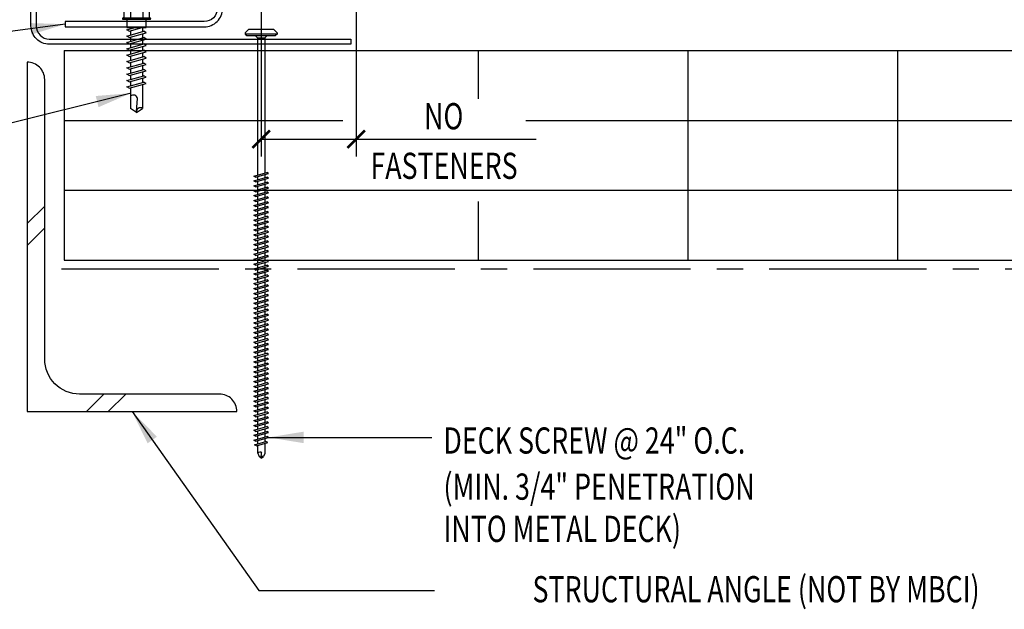
# Model space of a CAD drawing. Units: inches. Extents: x -2.9 to 40.1, y 11.3 to 54.8.
# Drawn here: x 8.1 to 22.2, y 15.6 to 24 of the extents above; entities that cross this region are included whole.
import ezdxf
from ezdxf.enums import TextEntityAlignment as Align

# ---------------------------------------------------------------- set-up
doc = ezdxf.new("R2010")
doc.units = ezdxf.units.IN
doc.header["$MEASUREMENT"] = 0
doc.linetypes.add('CENTER2', pattern=[1.125, 0.75, -0.125, 0.125, -0.125])
for name, color, linetype in [('BARRIER', 253, 'CENTER2'), ('FASTENER', 9, 'Continuous'), ('HATCH', 8, 'Continuous'), ('STLA', 10, 'Continuous'), ('STLB', 5, 'Continuous'), ('TEXT', 2, 'Continuous'), ('THERMAL', 251, 'Continuous')]:
    doc.layers.add(name, color=color, linetype=linetype)
doc.styles.add('TEXT1', font='ROMANS.shx', dxfattribs={"width": 0.75, "height": 0.375})
doc.dimstyles.new('DETAIL$7', dxfattribs={"dimscale": 4, "dimtxt": 0.375, "dimasz": 0.125, "dimexe": 0.0625, "dimexo": 0.125, "dimgap": 0.0625, "dimtad": 1, "dimdec": 4, "dimzin": 3, "dimdsep": 46, "dimlunit": 4, "dimtxsty": 'TEXT1', "dimblk": 'ARCHTICK', "dimcen": 0.0625, "dimclrd": 7, "dimclre": 7, "dimclrt": 2, "dimadec": 0, "dimazin": 0, "dimtfac": 0.59375, "dimtdec": 4, "dimtmove": 2, "dimatfit": 3, "dimfxl": 1, "dimfrac": 2, "dimtolj": 1, "dimtzin": 3, "dimarcsym": 0})

# ---------------------------------------------------------------- blocks, each defined once
blk = doc.blocks.new('sd22')
at = {"layer": 'FASTENER'}
for p, q in [((-0.181, 0.204), (-0.181, 0.055)), ((-0.135, 0.23), (0.135, 0.23)), ((-0.089, 0.204), (-0.089, 0.055)), ((0.089, 0.204), (0.089, 0.055)), ((0.181, 0.204), (0.181, 0.055)), ((-0.193, 0.055), (0.193, 0.055)), ((-0.193, 0.037), (0.193, 0.037)), ((-0.181, 0.055), (0.181, 0.055)), ((-0.139, 0.037), (-0.139, -0.082)), ((0.139, -0.082), (0.139, 0.037)), ((-0.139, -0.114), (-0.025, -0.082)), ((-0.139, -0.082), (0.139, -0.082)), ((-0.104, -0.134), (-0.139, -0.114)), ((-0.139, -0.205), (0.104, -0.136)), ((-0.104, -0.134), (0.081, -0.082)), ((-0.086, -0.082), (-0.086, -0.099)), ((-0.086, -0.129), (-0.086, -0.19)), ((0.086, -0.082), (0.086, -0.141)), ((0.139, -0.156), (0.104, -0.136)), ((-0.104, -0.225), (-0.139, -0.205)), ((-0.139, -0.296), (0.104, -0.227)), ((-0.104, -0.225), (0.139, -0.156)), ((-0.104, -0.316), (0.139, -0.247)), ((-0.086, -0.22), (-0.086, -0.281)), ((0.086, -0.171), (0.086, -0.232)), ((0.086, -0.262), (0.086, -0.322)), ((0.139, -0.247), (0.104, -0.227)), ((-0.104, -0.316), (-0.139, -0.296)), ((-0.139, -0.387), (0.104, -0.318)), ((-0.104, -0.407), (-0.139, -0.387)), ((-0.139, -0.478), (0.104, -0.408)), ((-0.104, -0.407), (0.139, -0.338)), ((-0.086, -0.311), (-0.086, -0.372)), ((-0.086, -0.402), (-0.086, -0.463)), ((0.086, -0.353), (0.086, -0.413)), ((0.139, -0.338), (0.104, -0.318)), ((0.139, -0.429), (0.104, -0.408)), ((-0.104, -0.498), (-0.139, -0.478)), ((-0.139, -0.569), (0.104, -0.499)), ((-0.104, -0.498), (0.139, -0.429)), ((-0.104, -0.589), (0.139, -0.519)), ((-0.086, -0.493), (-0.086, -0.554)), ((0.086, -0.444), (0.086, -0.504)), ((0.086, -0.535), (0.086, -0.595)), ((0.139, -0.519), (0.104, -0.499)), ((-0.104, -0.589), (-0.139, -0.569)), ((-0.139, -0.66), (0.104, -0.59)), ((-0.104, -0.68), (-0.139, -0.66)), ((-0.139, -0.75), (0.104, -0.681)), ((-0.104, -0.68), (0.139, -0.61)), ((-0.104, -0.771), (0.139, -0.701)), ((-0.086, -0.584), (-0.086, -0.644)), ((-0.086, -0.675), (-0.086, -0.735)), ((0.086, -0.625), (0.086, -0.686)), ((0.139, -0.61), (0.104, -0.59)), ((0.139, -0.701), (0.104, -0.681)), ((-0.104, -0.771), (-0.139, -0.75)), ((-0.139, -0.841), (0.104, -0.772)), ((-0.104, -0.861), (-0.139, -0.841)), ((-0.104, -0.861), (0.139, -0.792)), ((-0.086, -0.766), (-0.086, -0.826)), ((0.086, -0.716), (0.086, -0.777)), ((0.086, -0.807), (0.086, -0.868)), ((0.139, -0.792), (0.104, -0.772)), ((-0.139, -0.932), (0.104, -0.863)), ((-0.104, -0.952), (-0.139, -0.932)), ((-0.104, -0.952), (0.139, -0.883)), ((-0.086, -0.857), (-0.086, -0.917)), ((-0.086, -0.947), (-0.086, -1.239)), ((0.086, -0.898), (0.086, -1.239)), ((0.139, -0.883), (0.104, -0.863)), ((-0.002, -1.285), (0.014, -1.098)), ((0, -1.3), (-0.086, -1.239)), ((0, -1.3), (0.086, -1.239))]:
    blk.add_line(p, q, dxfattribs=at)
for centre, radius, start, end in [((-0.135, 0.178), 0.0527, 29.8754, 150.1246), ((0, 0.066), 0.164, 56.9974, 123.0026), ((0.135, 0.178), 0.0527, 29.8754, 150.1246), ((-0.193, 0.046), 0.00894, 90, 270), ((0.193, 0.046), 0.00894, 270, 90), ((-0.046, -1.11), 0.0615, 11.1445, 130.906), ((0.054, -1.286), 0.0563, 55.4585, 194.8454)]:
    blk.add_arc(centre, radius, start, end, dxfattribs=at)
blk = doc.blocks.new('_ArchTick')
at = {"color": 0, "linetype": 'ByBlock', "const_width": 0.15}
blk.add_lwpolyline([(-0.5, -0.5), (0.5, 0.5)], dxfattribs=at)
blk = doc.blocks.new('*X22')
at = {"color": 0}
for p, q in [((8.189, 8.189), (8.439, 8.439)), ((8.189, 7.877), (8.439, 8.127)), ((9.036, 5.5), (9.286, 5.75)), ((9.348, 5.5), (9.598, 5.75))]:
    blk.add_line(p, q, dxfattribs=at)
blk = doc.blocks.new('DF6')
at = {"layer": 'FASTENER'}
for p, q in [((-0.228, 0.073), (-0.178, 0.126)), ((-0.228, 0.073), (-0.228, 0.056)), ((0.228, 0.056), (-0.228, 0.056)), ((-0.228, 0.056), (-0.204, 0.037)), ((-0.204, 0.037), (0.204, 0.037)), ((-0.178, 0.126), (0.178, 0.126)), ((-0.085, 0.037), (-0.051, 0.003)), ((-0.051, 0.003), (0.051, 0.003)), ((-0.051, 0.003), (-0.051, -1.959)), ((0.085, 0.037), (0.051, 0.003)), ((0.051, 0.003), (0.051, -1.93)), ((0.228, 0.073), (0.178, 0.126)), ((0.228, 0.056), (0.204, 0.037)), ((0.228, 0.073), (0.228, 0.056)), ((-0.107, -1.975), (0.08, -1.922)), ((-0.08, -1.99), (0.107, -1.937)), ((0.051, -1.953), (0.051, -2)), ((0.107, -1.937), (0.08, -1.922)), ((-0.08, -1.99), (-0.107, -1.975)), ((-0.107, -2.045), (0.08, -1.992)), ((-0.08, -2.06), (-0.107, -2.045)), ((-0.107, -2.115), (0.08, -2.062)), ((-0.08, -2.06), (0.107, -2.007)), ((-0.08, -2.13), (0.107, -2.077)), ((-0.051, -1.982), (-0.051, -2.029)), ((-0.051, -2.052), (-0.051, -2.099)), ((0.051, -2.023), (0.051, -2.07)), ((0.051, -2.093), (0.051, -2.14)), ((0.107, -2.007), (0.08, -1.992)), ((0.107, -2.077), (0.08, -2.062)), ((-0.08, -2.13), (-0.107, -2.115)), ((-0.107, -2.185), (0.08, -2.132)), ((-0.08, -2.2), (-0.107, -2.185)), ((-0.107, -2.255), (0.08, -2.202)), ((-0.08, -2.2), (0.107, -2.147)), ((-0.08, -2.27), (0.107, -2.217)), ((-0.051, -2.122), (-0.051, -2.169)), ((-0.051, -2.192), (-0.051, -2.239)), ((0.051, -2.163), (0.051, -2.21)), ((0.051, -2.233), (0.051, -2.28)), ((0.107, -2.147), (0.08, -2.132)), ((0.107, -2.217), (0.08, -2.202)), ((-0.08, -2.27), (-0.107, -2.255)), ((-0.107, -2.325), (0.08, -2.272)), ((-0.08, -2.34), (-0.107, -2.325)), ((-0.107, -2.395), (0.08, -2.342)), ((-0.08, -2.34), (0.107, -2.287)), ((-0.08, -2.41), (0.107, -2.357)), ((-0.051, -2.262), (-0.051, -2.309)), ((-0.051, -2.332), (-0.051, -2.379)), ((0.051, -2.303), (0.051, -2.35)), ((0.051, -2.373), (0.051, -2.42)), ((0.107, -2.287), (0.08, -2.272)), ((0.107, -2.357), (0.08, -2.342)), ((-0.08, -2.41), (-0.107, -2.395)), ((-0.107, -2.465), (0.08, -2.412)), ((-0.08, -2.48), (-0.107, -2.465)), ((-0.107, -2.535), (0.08, -2.481)), ((-0.08, -2.55), (-0.107, -2.535)), ((-0.08, -2.48), (0.107, -2.427)), ((-0.08, -2.55), (0.107, -2.497)), ((-0.051, -2.402), (-0.051, -2.449)), ((-0.051, -2.472), (-0.051, -2.519)), ((0.051, -2.443), (0.051, -2.49)), ((0.051, -2.513), (0.051, -2.56)), ((0.107, -2.427), (0.08, -2.412)), ((0.107, -2.497), (0.08, -2.481)), ((-0.107, -2.605), (0.08, -2.551)), ((-0.08, -2.62), (-0.107, -2.605)), ((-0.107, -2.675), (0.08, -2.621)), ((-0.08, -2.69), (-0.107, -2.675)), ((-0.08, -2.62), (0.107, -2.567)), ((-0.08, -2.69), (0.107, -2.637)), ((-0.051, -2.542), (-0.051, -2.589)), ((-0.051, -2.612), (-0.051, -2.659)), ((0.051, -2.583), (0.051, -2.63)), ((0.051, -2.653), (0.051, -2.7)), ((0.107, -2.567), (0.08, -2.551)), ((0.107, -2.637), (0.08, -2.621)), ((-0.107, -2.745), (0.08, -2.691)), ((-0.08, -2.76), (-0.107, -2.745)), ((-0.107, -2.815), (0.08, -2.761)), ((-0.08, -2.83), (-0.107, -2.815)), ((-0.08, -2.76), (0.107, -2.707)), ((-0.08, -2.83), (0.107, -2.777)), ((-0.051, -2.682), (-0.051, -2.729)), ((-0.051, -2.752), (-0.051, -2.799)), ((0.051, -2.723), (0.051, -2.77)), ((0.051, -2.793), (0.051, -2.84)), ((0.107, -2.707), (0.08, -2.691)), ((0.107, -2.777), (0.08, -2.761)), ((-0.107, -2.885), (0.08, -2.831)), ((-0.08, -2.9), (-0.107, -2.885)), ((-0.107, -2.955), (0.08, -2.901)), ((-0.08, -2.97), (-0.107, -2.955)), ((-0.08, -2.9), (0.107, -2.847)), ((-0.08, -2.97), (0.107, -2.917)), ((-0.051, -2.822), (-0.051, -2.869)), ((-0.051, -2.892), (-0.051, -2.939)), ((0.051, -2.863), (0.051, -2.91)), ((0.051, -2.933), (0.051, -2.98)), ((0.107, -2.847), (0.08, -2.831)), ((0.107, -2.917), (0.08, -2.901)), ((-0.107, -3.025), (0.08, -2.971)), ((-0.08, -3.04), (-0.107, -3.025)), ((-0.107, -3.095), (0.08, -3.041)), ((-0.08, -3.11), (-0.107, -3.095)), ((-0.08, -3.04), (0.107, -2.987)), ((-0.08, -3.11), (0.107, -3.057)), ((-0.051, -2.962), (-0.051, -3.009)), ((-0.051, -3.032), (-0.051, -3.079)), ((0.051, -3.003), (0.051, -3.05)), ((0.051, -3.073), (0.051, -3.12)), ((0.107, -2.987), (0.08, -2.971)), ((0.107, -3.057), (0.08, -3.041)), ((-0.107, -3.165), (0.08, -3.111)), ((-0.08, -3.18), (-0.107, -3.165)), ((-0.107, -3.235), (0.08, -3.181)), ((-0.08, -3.25), (-0.107, -3.235)), ((-0.08, -3.18), (0.107, -3.127)), ((-0.08, -3.25), (0.107, -3.197)), ((-0.051, -3.102), (-0.051, -3.149)), ((-0.051, -3.172), (-0.051, -3.219)), ((0.051, -3.143), (0.051, -3.19)), ((0.051, -3.213), (0.051, -3.26)), ((0.107, -3.127), (0.08, -3.111)), ((0.107, -3.197), (0.08, -3.181)), ((-0.107, -3.305), (0.08, -3.251)), ((-0.08, -3.32), (-0.107, -3.305)), ((-0.107, -3.375), (0.08, -3.321)), ((-0.08, -3.39), (-0.107, -3.375)), ((-0.08, -3.32), (0.107, -3.267)), ((-0.08, -3.39), (0.107, -3.337)), ((-0.051, -3.242), (-0.051, -3.289)), ((-0.051, -3.312), (-0.051, -3.359)), ((0.051, -3.283), (0.051, -3.33)), ((0.051, -3.353), (0.051, -3.4)), ((0.107, -3.267), (0.08, -3.251)), ((0.107, -3.337), (0.08, -3.321)), ((-0.107, -3.445), (0.08, -3.391)), ((-0.08, -3.46), (-0.107, -3.445)), ((-0.107, -3.515), (0.08, -3.461)), ((-0.08, -3.53), (-0.107, -3.515)), ((-0.08, -3.46), (0.107, -3.407)), ((-0.08, -3.53), (0.107, -3.477)), ((-0.051, -3.382), (-0.051, -3.429)), ((-0.051, -3.452), (-0.051, -3.499)), ((0.051, -3.423), (0.051, -3.469)), ((0.051, -3.493), (0.051, -3.539)), ((0.107, -3.407), (0.08, -3.391)), ((0.107, -3.477), (0.08, -3.461)), ((-0.107, -3.585), (0.08, -3.531)), ((-0.08, -3.6), (-0.107, -3.585)), ((-0.107, -3.655), (0.08, -3.601)), ((-0.08, -3.67), (-0.107, -3.655)), ((-0.08, -3.6), (0.107, -3.547)), ((-0.08, -3.67), (0.107, -3.617)), ((-0.051, -3.522), (-0.051, -3.569)), ((-0.051, -3.592), (-0.051, -3.639)), ((-0.051, -3.662), (-0.051, -3.709)), ((0.051, -3.563), (0.051, -3.609)), ((0.051, -3.633), (0.051, -3.679)), ((0.107, -3.547), (0.08, -3.531)), ((0.107, -3.617), (0.08, -3.601)), ((-0.107, -3.725), (0.08, -3.671)), ((-0.08, -3.74), (-0.107, -3.725)), ((-0.107, -3.795), (0.08, -3.741)), ((-0.08, -3.81), (-0.107, -3.795)), ((-0.08, -3.74), (0.107, -3.687)), ((-0.08, -3.81), (0.107, -3.757)), ((-0.051, -3.732), (-0.051, -3.779)), ((-0.051, -3.802), (-0.051, -3.849)), ((0.051, -3.703), (0.051, -3.749)), ((0.051, -3.773), (0.051, -3.819)), ((0.107, -3.687), (0.08, -3.671)), ((0.107, -3.757), (0.08, -3.741)), ((-0.107, -3.865), (0.08, -3.811)), ((-0.08, -3.88), (-0.107, -3.865)), ((-0.107, -3.935), (0.08, -3.881)), ((-0.08, -3.95), (-0.107, -3.935)), ((-0.08, -3.88), (0.107, -3.827)), ((-0.08, -3.95), (0.107, -3.897)), ((-0.051, -3.872), (-0.051, -3.919)), ((-0.051, -3.942), (-0.051, -3.989)), ((0.051, -3.843), (0.051, -3.889)), ((0.051, -3.913), (0.051, -3.959)), ((0.107, -3.827), (0.08, -3.811)), ((0.107, -3.897), (0.08, -3.881)), ((-0.107, -4.005), (0.08, -3.951)), ((-0.08, -4.02), (-0.107, -4.005)), ((-0.107, -4.075), (0.08, -4.021)), ((-0.08, -4.09), (-0.107, -4.075)), ((-0.08, -4.02), (0.107, -3.967)), ((-0.08, -4.09), (0.107, -4.037)), ((-0.051, -4.012), (-0.051, -4.059)), ((-0.051, -4.082), (-0.051, -4.129)), ((0.051, -3.983), (0.051, -4.029)), ((0.051, -4.053), (0.051, -4.099)), ((0.107, -3.967), (0.08, -3.951)), ((0.107, -4.037), (0.08, -4.021)), ((-0.107, -4.145), (0.08, -4.091)), ((-0.08, -4.16), (-0.107, -4.145)), ((-0.107, -4.215), (0.08, -4.161)), ((-0.08, -4.23), (-0.107, -4.215)), ((-0.08, -4.16), (0.107, -4.107)), ((-0.08, -4.23), (0.107, -4.177)), ((-0.051, -4.152), (-0.051, -4.199)), ((-0.051, -4.222), (-0.051, -4.269)), ((0.051, -4.123), (0.051, -4.169)), ((0.051, -4.193), (0.051, -4.239)), ((0.107, -4.107), (0.08, -4.091)), ((0.107, -4.177), (0.08, -4.161)), ((-0.107, -4.285), (0.08, -4.231)), ((-0.08, -4.3), (-0.107, -4.285)), ((-0.107, -4.355), (0.08, -4.301)), ((-0.08, -4.37), (-0.107, -4.355)), ((-0.08, -4.3), (0.107, -4.247)), ((-0.08, -4.37), (0.107, -4.317)), ((-0.051, -4.292), (-0.051, -4.339)), ((-0.051, -4.362), (-0.051, -4.409)), ((0.051, -4.263), (0.051, -4.309)), ((0.051, -4.333), (0.051, -4.379)), ((0.107, -4.247), (0.08, -4.231)), ((0.107, -4.317), (0.08, -4.301)), ((-0.107, -4.425), (0.08, -4.371)), ((-0.08, -4.44), (-0.107, -4.425)), ((-0.107, -4.495), (0.08, -4.441)), ((-0.08, -4.51), (-0.107, -4.495)), ((-0.08, -4.44), (0.107, -4.387)), ((-0.08, -4.51), (0.107, -4.457)), ((-0.051, -4.432), (-0.051, -4.479)), ((-0.051, -4.502), (-0.051, -4.549)), ((0.051, -4.403), (0.051, -4.449)), ((0.051, -4.473), (0.051, -4.519)), ((0.107, -4.387), (0.08, -4.371)), ((0.107, -4.457), (0.08, -4.441)), ((-0.107, -4.565), (0.08, -4.511)), ((-0.08, -4.58), (-0.107, -4.565)), ((-0.107, -4.635), (0.08, -4.581)), ((-0.08, -4.65), (-0.107, -4.635)), ((-0.08, -4.58), (0.107, -4.527)), ((-0.08, -4.65), (0.107, -4.597)), ((-0.051, -4.572), (-0.051, -4.619)), ((-0.051, -4.642), (-0.051, -4.689)), ((0.051, -4.543), (0.051, -4.589)), ((0.051, -4.613), (0.051, -4.659)), ((0.107, -4.527), (0.08, -4.511)), ((0.107, -4.597), (0.08, -4.581)), ((-0.107, -4.705), (0.08, -4.651)), ((-0.08, -4.72), (-0.107, -4.705)), ((-0.107, -4.775), (0.08, -4.721)), ((-0.08, -4.79), (-0.107, -4.775)), ((-0.08, -4.72), (0.107, -4.667)), ((-0.08, -4.79), (0.107, -4.737)), ((-0.051, -4.712), (-0.051, -4.759)), ((-0.051, -4.782), (-0.051, -4.829)), ((0.051, -4.683), (0.051, -4.729)), ((0.051, -4.753), (0.051, -4.799)), ((0.107, -4.667), (0.08, -4.651)), ((0.107, -4.737), (0.08, -4.721)), ((-0.107, -4.845), (0.08, -4.791)), ((-0.08, -4.86), (-0.107, -4.845)), ((-0.107, -4.915), (0.08, -4.861)), ((-0.08, -4.93), (-0.107, -4.915)), ((-0.08, -4.86), (0.107, -4.807)), ((-0.08, -4.93), (0.107, -4.877)), ((-0.051, -4.852), (-0.051, -4.899)), ((-0.051, -4.922), (-0.051, -4.969)), ((0.051, -4.823), (0.051, -4.869)), ((0.051, -4.893), (0.051, -4.939)), ((0.107, -4.807), (0.08, -4.791)), ((0.107, -4.877), (0.08, -4.861)), ((-0.107, -4.985), (0.08, -4.931)), ((-0.08, -5), (-0.107, -4.985)), ((-0.107, -5.055), (0.08, -5.001)), ((-0.08, -5.07), (-0.107, -5.055)), ((-0.107, -5.125), (0.08, -5.071)), ((-0.08, -5), (0.107, -4.947)), ((-0.08, -5.07), (0.107, -5.017)), ((-0.051, -4.992), (-0.051, -5.039)), ((-0.051, -5.062), (-0.051, -5.108)), ((0.051, -4.963), (0.051, -5.009)), ((0.051, -5.033), (0.051, -5.079)), ((0.107, -4.947), (0.08, -4.931)), ((0.107, -5.017), (0.08, -5.001)), ((0.107, -5.087), (0.08, -5.071)), ((-0.08, -5.14), (-0.107, -5.125)), ((-0.107, -5.195), (0.08, -5.141)), ((-0.08, -5.21), (-0.107, -5.195)), ((-0.107, -5.264), (0.08, -5.211)), ((-0.08, -5.14), (0.107, -5.087)), ((-0.08, -5.21), (0.107, -5.157)), ((-0.051, -5.132), (-0.051, -5.178)), ((-0.051, -5.202), (-0.051, -5.248)), ((0.051, -5.103), (0.051, -5.149)), ((0.051, -5.173), (0.051, -5.219)), ((0.107, -5.157), (0.08, -5.141)), ((0.107, -5.227), (0.08, -5.211)), ((-0.08, -5.28), (-0.107, -5.264)), ((-0.107, -5.334), (0.08, -5.281)), ((-0.08, -5.35), (-0.107, -5.334)), ((-0.107, -5.404), (0.08, -5.351)), ((-0.08, -5.28), (0.107, -5.227)), ((-0.08, -5.35), (0.107, -5.297)), ((-0.051, -5.272), (-0.051, -5.318)), ((-0.051, -5.342), (-0.051, -5.388)), ((0.051, -5.243), (0.051, -5.289)), ((0.051, -5.313), (0.051, -5.359)), ((0.107, -5.297), (0.08, -5.281)), ((0.107, -5.367), (0.08, -5.351)), ((-0.08, -5.42), (-0.107, -5.404)), ((-0.107, -5.474), (0.08, -5.421)), ((-0.08, -5.49), (-0.107, -5.474)), ((-0.107, -5.544), (0.08, -5.491)), ((-0.08, -5.42), (0.107, -5.367)), ((-0.08, -5.49), (0.107, -5.437)), ((-0.051, -5.412), (-0.051, -5.458)), ((-0.051, -5.482), (-0.051, -5.528)), ((0.051, -5.383), (0.051, -5.429)), ((0.051, -5.453), (0.051, -5.499)), ((0.107, -5.437), (0.08, -5.421)), ((0.107, -5.507), (0.08, -5.491)), ((-0.08, -5.56), (-0.107, -5.544)), ((-0.107, -5.614), (0.08, -5.561)), ((-0.08, -5.63), (-0.107, -5.614)), ((-0.107, -5.684), (0.08, -5.631)), ((-0.08, -5.56), (0.107, -5.507)), ((-0.08, -5.63), (0.107, -5.577)), ((-0.051, -5.552), (-0.051, -5.598)), ((-0.051, -5.622), (-0.051, -5.668)), ((0.051, -5.523), (0.051, -5.569)), ((0.051, -5.593), (0.051, -5.639)), ((0.107, -5.577), (0.08, -5.561)), ((0.107, -5.647), (0.08, -5.631)), ((-0.08, -5.7), (-0.107, -5.684)), ((-0.107, -5.754), (0.08, -5.701)), ((-0.08, -5.77), (-0.107, -5.754)), ((-0.095, -5.821), (0.067, -5.775)), ((-0.08, -5.7), (0.107, -5.647)), ((-0.08, -5.77), (0.107, -5.717)), ((-0.051, -5.692), (-0.051, -5.738)), ((-0.051, -5.762), (-0.051, -5.808)), ((0.051, -5.663), (0.051, -5.709)), ((0.051, -5.733), (0.051, -5.779)), ((0.095, -5.79), (0.067, -5.775)), ((0.107, -5.717), (0.08, -5.701)), ((-0.068, -5.836), (-0.095, -5.821)), ((-0.068, -5.836), (0.095, -5.79)), ((-0.051, -5.832), (-0.051, -5.934)), ((0.051, -5.803), (0.051, -5.944)), ((-0.051, -5.934), (-0.03, -5.991)), ((0.002, -6.013), (-0.03, -5.991)), ((0.001, -6.008), (0.007, -5.938)), ((0.002, -6.013), (0.034, -5.991)), ((0.051, -5.944), (0.034, -5.991))]:
    blk.add_line(p, q, dxfattribs=at)
for centre, radius, start, end in [((-0.019, -5.961), 0.0352, 40.9671, 146.0356), ((0.022, -6.008), 0.0211, 55.4585, 194.8454)]:
    blk.add_arc(centre, radius, start, end, dxfattribs=at)

msp = doc.modelspace()

# ---------------------------------------------------------------- linework, layer by layer
at = {"color": 7, "ltscale": 2}
for p, q in [((12.877, 25.357), (12.877, 22.042)), ((11.519, 24.275), (11.519, 22.042)), ((11.519, 22.292), (12.877, 22.292)), ((12.877, 22.292), (15.452, 22.292))]:
    msp.add_line(p, q, dxfattribs=at)
at = {"layer": 'BARRIER', "ltscale": 3}
msp.add_line((8.663, 20.435), (29.925, 20.435), dxfattribs=at)
at = {"layer": 'STLA'}
for points in [[(12.8, 23.724), (12.8, 23.65), (8.487, 23.65, -0.414214), (8.225, 23.912), (8.225, 25.786), (8.3, 25.786), (8.3, 23.912, 0.414214), (8.487, 23.724)], [(8.716, 23.975), (8.716, 23.9), (10.704, 23.9, 0.414214), (10.966, 24.162), (10.966, 25.726), (10.891, 25.726), (10.891, 24.162, -0.414214), (10.704, 23.975)]]:
    msp.add_lwpolyline(points, format="xyb", close=True, dxfattribs=at)
at = {"layer": 'STLB'}
msp.add_lwpolyline([(8.171, 23.394), (8.171, 18.394), (11.171, 18.394, 0.414214), (10.921, 18.644), (8.921, 18.644, -0.414214), (8.421, 19.144), (8.421, 23.144, 0.414214), (8.171, 23.394, 0.414214)], format="xyb", dxfattribs=at)
at = {"layer": 'THERMAL', "linetype": 'Continuous'}
for p, q in [((8.7, 23.56), (8.7, 20.56)), ((14.622, 23.56), (14.622, 22.87)), ((17.622, 23.56), (17.622, 20.56)), ((20.622, 23.56), (20.622, 20.56)), ((14.622, 21.399), (14.622, 20.56))]:
    msp.add_line(p, q, dxfattribs=at)
at = {"layer": 'THERMAL'}
for p, q in [((8.7, 23.56), (14.622, 23.56)), ((14.622, 23.56), (17.622, 23.56)), ((17.622, 23.56), (20.622, 23.56)), ((20.622, 23.56), (26.816, 23.56)), ((8.7, 22.56), (11.622, 22.56)), ((11.622, 22.56), (12.687, 22.56)), ((15.304, 22.56), (17.622, 22.56)), ((17.622, 22.56), (29.923, 22.56)), ((8.7, 21.56), (17.622, 21.56)), ((17.622, 21.56), (29.923, 21.56)), ((8.7, 20.56), (20.622, 20.56)), ((20.622, 20.56), (29.923, 20.56))]:
    msp.add_line(p, q, dxfattribs=at)

# ---------------------------------------------------------------- block references
at = {"color": 7, "ltscale": 2, "xscale": 0.25, "yscale": 0.25, "zscale": 0.25, "rotation": 180}
msp.add_blockref('_ArchTick', (11.519, 22.292), dxfattribs=at)
at = {"color": 7, "ltscale": 2, "xscale": 0.25, "yscale": 0.25, "zscale": 0.25}
msp.add_blockref('_ArchTick', (12.877, 22.292), dxfattribs=at)
at = {"layer": 'FASTENER', "ltscale": 2}
msp.add_blockref('sd22', (9.736, 23.972), dxfattribs=at)
at = {"layer": 'FASTENER'}
msp.add_blockref('DF6', (11.518, 23.739), dxfattribs=at)
at = {"layer": 'HATCH', "color": 7}
msp.add_blockref('*X22', (-0.018, 12.894), dxfattribs=at)

# ---------------------------------------------------------------- texts
at = {"color": 2, "style": 'TEXT1', "width": 0.75}
for s, p in [('NO', (13.849, 22.433)), ('FASTENERS', (13.082, 21.723))]:
    msp.add_text(s, height=0.375, dxfattribs=at).set_placement(p)
at = {"layer": 'TEXT', "style": 'TEXT1', "width": 0.75}
for s, p in [('DECK SCREW @ 24" O.C.', (14.125, 17.791)), ('(MIN. 3/4" PENETRATION', (14.127, 17.131)), ('INTO METAL DECK)', (14.127, 16.527))]:
    msp.add_text(s, height=0.375, dxfattribs=at).set_placement(p)
msp.add_text('STRUCTURAL ANGLE (NOT BY MBCI)', height=0.375, dxfattribs=at).set_placement((21.797, 15.663), align=Align.RIGHT)

# ---------------------------------------------------------------- leaders
at = {"ltscale": 2}
for points in [[(8.716, 23.938), (2.5, 23.108), (2.118, 23.108)], [(9.671, 18.394), (11.487, 15.831), (13.997, 15.831)], [(11.625, 18.023), (13.443, 18.023), (13.961, 18.023)]]:
    msp.add_leader(points, dimstyle='DETAIL$7', override={"dimgap": 0.0625, "dimtad": 0}, dxfattribs=at)
at = {"ltscale": 2, "annotation_type": 0, "has_hookline": 1, "hookline_direction": 1, "text_width": 0.161}
msp.add_leader([(9.657, 22.951), (3.85, 21.5), (3.564, 21.5)], dimstyle='DETAIL$7', override={"dimgap": 0.0625, "dimtad": 0}, dxfattribs=at)

doc.saveas('drawing.dxf')
